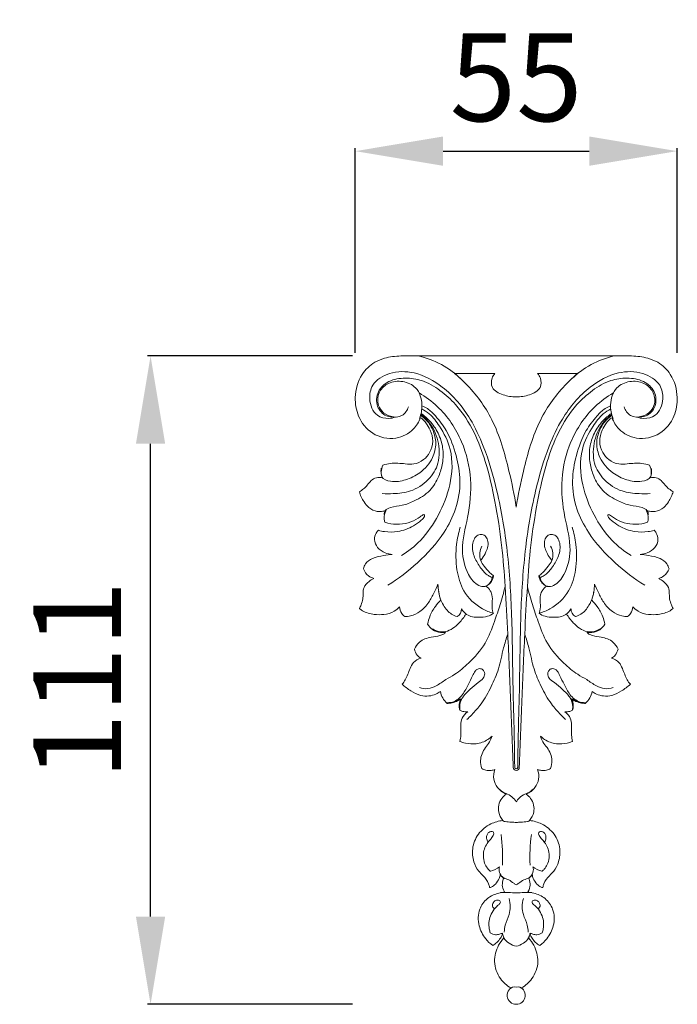
# Model space of a CAD drawing. Units: millimetres. Extents: x 1095 to 3095, y 698 to 2698.
# Drawn here: x 1820 to 1933, y 1946 to 2114 of the extents above; entities that cross this region are included whole.
import ezdxf

# ---------------------------------------------------------------- set-up
doc = ezdxf.new("R2010")
doc.units = ezdxf.units.MM
doc.header["$MEASUREMENT"] = 0
doc.layers.get('0').update_dxf_attribs({"lineweight": 5})
doc.styles.add('Arial', font='arial.ttf')
doc.dimstyles.new('Default', dxfattribs={"dimtxt": 10, "dimasz": 7, "dimexe": 0.5, "dimexo": 0.5, "dimgap": 0.25, "dimtad": 1, "dimtoh": 1, "dimdec": 0, "dimzin": 1, "dimdsep": 46, "dimtxsty": 'Arial', "dimcen": 0.5, "dimazin": 0, "dimtfac": 1, "dimtdec": 4, "dimtix": 1, "dimtmove": 1, "dimatfit": 3, "dimfxl": 1, "dimtolj": 1, "dimtzin": 1, "dimarcsym": 0})

# ---------------------------------------------------------------- blocks, each defined once
blk = doc.blocks.new('*D13')
at = {"color": 0, "lineweight": -2, "transparency": 16777216}
for p, q in [((1877.27, 2056.96), (1842.27, 2056.96)), ((1842.77, 1961.14), (1842.77, 2041.96)), ((1877.27, 1946.14), (1842.27, 1946.14))]:
    blk.add_line(p, q, dxfattribs=at)
at = {"color": 0, "lineweight": 50, "transparency": 16777216}
for points in [[(1840.27, 2041.96), (1845.27, 2041.96), (1842.77, 2056.96)], [(1840.27, 1961.14), (1845.27, 1961.14), (1842.77, 1946.14)]]:
    blk.add_solid(points, dxfattribs=at)
at = {"layer": 'Defpoints', "color": 0, "lineweight": 50, "transparency": 16777216}
for p in [(1842.77, 2056.96), (1877.77, 2056.96), (1877.77, 1946.14)]:
    blk.add_point(p, dxfattribs=at)
at = {"color": 0, "transparency": 16777216, "insert": (1830.24, 2001.55), "char_height": 15, "attachment_point": 5, "rotation": 90, "style": 'Arial'}
blk.add_mtext('\\A1;111', dxfattribs=at)
blk = doc.blocks.new('*D14')
at = {"color": 0, "lineweight": -2, "transparency": 16777216}
for p, q in [((1877.77, 2057.46), (1877.77, 2092.46)), ((1892.77, 2091.96), (1917.77, 2091.96)), ((1932.77, 2057.46), (1932.77, 2092.46))]:
    blk.add_line(p, q, dxfattribs=at)
at = {"color": 0, "lineweight": 50, "transparency": 16777216}
for points in [[(1892.77, 2094.46), (1892.77, 2089.46), (1877.77, 2091.96)], [(1917.77, 2094.46), (1917.77, 2089.46), (1932.77, 2091.96)]]:
    blk.add_solid(points, dxfattribs=at)
at = {"layer": 'Defpoints', "color": 0, "lineweight": 50, "transparency": 16777216}
for p in [(1932.77, 2091.96), (1877.77, 2056.96), (1932.77, 2056.96)]:
    blk.add_point(p, dxfattribs=at)
at = {"color": 0, "transparency": 16777216, "insert": (1905.27, 2104.58), "char_height": 15, "attachment_point": 5, "style": 'Arial'}
blk.add_mtext('\\A1;55', dxfattribs=at)
blk = doc.blocks.new('N-197_55_111')
for p, q in [((461.71, 939.4), (478.62, 939.4)), ((478.62, 939.4), (495.52, 939.4)), ((474.98, 936.42), (468.07, 936.42)), ((489.17, 936.42), (482.27, 936.42)), ((474.75, 901.82), (474.51, 901.55)), ((482.49, 901.82), (482.73, 901.55))]:
    blk.add_line(p, q)
for centre, radius, start, end in [((458.61, 924.56), 15.19, 45.3546, 77.8401), ((498.64, 924.56), 15.19, 102.1599, 134.6454), ((472.62, 901.79), 1.91, 295.9631, 352.7974), ((472.55, 902.1), 2.22, 298.5571, 352.7179), ((484.69, 902.1), 2.22, 187.2821, 241.4429), ((484.63, 901.79), 1.91, 187.2026, 244.0369), ((467.87, 896.11), 1.4, 297.3462, 3.702), ((489.38, 896.11), 1.4, 176.298, 242.6538), ((466.62, 884.94), 4.82, 272.0996, 301.1293), ((471.45, 879.72), 2.58, 154.7735, 197.2181), ((490.62, 884.94), 4.82, 238.8707, 267.9004), ((485.8, 879.72), 2.58, 342.7819, 25.2265), ((478.62, 869.1), 0.527, 182.0604, 357.9396), ((478.62, 869.07), 0.259, 180.5996, 359.4004), ((446.96, 853.83), 29.33, 357.1745, 7.3655), ((510.29, 853.83), 29.33, 172.6345, 182.8255), ((473.55, 854.56), 3.31, 281.3978, 312.1498), ((477.4, 851.62), 1.7, 163.5021, 229.4659), ((479.85, 851.62), 1.7, 310.5341, 16.4979), ((483.7, 854.56), 3.31, 227.8502, 258.6022), ((476.58, 821.09), 26.6, 85.5982, 91.3409), ((480.66, 821.09), 26.6, 88.6591, 94.4018), ((478.34, 830.43), 1.14, 75.6614, 140.8393), ((478.9, 830.43), 1.14, 39.1607, 104.3386)]:
    blk.add_arc(centre, radius, start, end)
for points, knots in [([(454.43, 938.32), (454.96, 938.6), (456.4, 939.21), (458.53, 939.44), (460.4, 939.4), (461.34, 939.4), (461.71, 939.4)], [0, 0, 0, 0, 1.483357, 3.783985, 5.182553, 6.09282, 6.09282, 6.09282, 6.09282]), ([(495.52, 939.4), (495.9, 939.4), (496.84, 939.4), (498.71, 939.44), (500.84, 939.21), (502.27, 938.6), (502.81, 938.32)], [-6.09282, -6.09282, -6.09282, -6.09282, -5.182553, -3.783985, -1.483357, 0, 0, 0, 0]), ([(478.62, 828.59), (478.25, 828.58), (477.45, 828.9), (476.93, 829.94), (477.17, 830.87), (477.59, 831.3), (477.72, 831.38), (477.02, 831.79), (475.61, 833.03), (474.61, 835.82), (475.31, 838.36), (476.16, 839.56), (476.52, 839.94), (476.46, 840.04), (476.35, 840.27), (476.29, 840.51), (476.28, 840.64), (476.18, 840.38), (475.92, 839.85), (475.36, 839.14), (474.86, 838.78), (474.6, 838.64), (474.15, 838.97), (473.14, 839.94), (472.05, 842.06), (472.06, 844.74), (473.55, 846.79), (475.27, 847.57), (476.34, 847.7), (476.69, 847.7), (476.49, 847.99), (476.17, 848.66), (476.26, 849.54), (476.42, 850.02), (476.48, 850.16), (476.34, 850.24), (476.12, 850.41), (475.96, 850.64), (475.9, 850.75), (475.86, 850.54), (475.67, 849.95), (475.19, 849.18), (474.57, 848.64), (474.17, 848.56), (474.07, 848.55), (474.03, 848.77), (473.83, 849.53), (473.11, 850.46), (471.98, 851.47), (471.23, 853.06), (471, 855.33), (471.98, 857.82), (474.02, 859.48), (475.63, 859.92), (476.33, 860), (475.99, 860.41), (475.34, 861.64), (475.74, 863.46), (476.61, 864.31), (476.89, 864.49), (476.33, 864.75), (475.39, 865.48), (474.62, 867.08), (474.78, 868.21), (474.98, 868.73), (474.77, 868.65), (474.26, 868.52), (473.47, 868.54), (472.97, 868.76), (472.76, 868.88), (472.6, 869.32), (472.34, 870.59), (473.07, 872.2), (474.1, 873.36), (474.38, 874.08), (474.49, 874.43), (474.27, 874.22), (473.47, 873.57), (471.87, 873.01), (470.19, 873.11), (469.3, 873.39), (469, 873.52), (469.07, 873.87), (469.22, 874.82), (469.07, 876.15), (469.29, 877.6), (469.89, 878.26), (470.32, 878.6), (469.99, 878.56), (469.54, 878.6), (469.14, 878.74), (469, 878.85), (468.91, 879.05), (468.8, 879.72), (469, 880.33), (469.13, 880.71), (468.9, 880.57), (468.35, 880.31), (467.57, 880.07), (467.02, 880.02), (466.82, 880.02), (466.52, 880.28), (465.99, 880.91), (465.72, 881.68), (465.65, 882.07), (465.41, 881.89), (464.8, 881.52), (463.65, 881.21), (462.11, 881.3), (460.58, 882.14), (459.57, 882.87), (459.11, 883.3), (459.33, 883.55), (459.7, 884.11), (460.09, 884.99), (460.49, 886.04), (460.98, 887.14), (461.86, 887.62), (462.35, 887.73), (462.1, 887.87), (461.57, 888.29), (461.29, 888.92), (461.21, 889.28), (461.42, 889.73), (462.14, 890.79), (463.87, 891.38), (465.3, 891.49), (466.14, 891.81), (466.43, 892.05), (466.54, 892.16), (466.25, 892.12), (465.49, 892.1), (464.3, 892.48), (463.7, 893.2), (463.48, 893.58), (463.56, 894.01), (463.85, 895.09), (464.63, 896.47), (465.38, 897.32), (465.72, 897.64), (465.56, 898.11), (465.34, 899.02), (465.25, 899.95), (465.24, 900.39), (465.03, 899.91), (464.52, 898.87), (463.71, 897.17), (462.33, 895.73), (460.82, 894.96), (459.88, 894.86), (459.58, 894.86), (459.38, 895.01), (458.9, 895.47), (458.71, 896.15), (458.69, 896.55), (458.43, 896.25), (457.63, 895.56), (456.06, 895.15), (454.19, 895.17), (452.72, 895.56), (451.98, 896.1), (451.81, 896.23), (451.92, 896.44), (452.15, 896.97), (452.43, 897.82), (452.45, 898.82), (452.49, 899.97), (453.35, 900.82), (453.97, 901.24), (454.26, 901.38), (453.95, 901.47), (453.18, 901.83), (452.68, 902.56), (452.5, 903.03), (452.57, 903.32), (452.89, 904.08), (454.17, 904.97), (455.8, 905.28), (456.95, 905.44), (457.43, 905.47), (457.02, 905.5), (456.09, 905.73), (454.82, 906.53), (454.25, 907.93), (454.55, 909.01), (454.91, 909.46), (455.05, 909.6), (455.39, 909.5), (456.48, 909.27), (458.57, 909.29), (460.76, 910.09), (462.17, 911.15), (462.88, 911.74), (462.97, 912.16), (462.77, 912.35), (462.35, 912.02), (461.61, 911.49), (460.14, 910.77), (458.17, 910.54), (456.82, 910.77), (456.18, 910.98), (456.1, 911.19), (455.95, 911.87), (456.16, 912.58), (456.39, 913), (456.21, 912.93), (455.72, 912.8), (454.64, 912.74), (453.43, 913.37), (452.62, 914.38), (452.11, 915.3), (451.88, 915.9), (451.8, 916.18), (451.92, 916.26), (452.27, 916.51), (452.89, 916.97), (453.47, 917.73), (454.18, 918.5), (455.05, 918.66), (455.55, 918.61), (455.7, 918.58), (455.59, 918.9), (455.46, 919.64), (455.66, 920.38), (455.84, 920.73), (456.26, 920.86), (457.52, 921.17), (459.29, 921), (461.25, 920.81), (462.79, 921.56), (464.01, 922.94), (464.5, 924.81), (464.08, 926.62), (463.28, 927.81), (462.74, 928.58), (462.35, 928.8), (462.24, 928.85), (461.98, 928.14), (460.99, 926.47), (457.89, 924.9), (453.89, 925.75), (451.46, 928.86), (450.85, 932.6), (451.78, 936.09), (453.57, 937.79), (454.43, 938.32)], [0, 0, 0, 0, 1.703434, 3.722663, 5.799699, 6.525308, 6.525308, 6.525308, 10.623651, 15.997504, 20.91482, 23.599597, 23.599597, 23.599597, 24.203753, 24.871332, 24.871332, 24.871332, 26.300984, 27.929586, 29.471736, 29.471736, 29.471736, 32.349075, 36.630327, 41.522469, 45.379757, 49.088415, 50.931025, 50.931025, 50.931025, 52.744862, 54.61205, 55.368875, 55.368875, 55.368875, 56.159135, 56.808968, 56.808968, 56.808968, 57.955222, 59.937646, 61.503678, 62.009931, 62.009931, 62.009931, 63.146455, 66.024607, 67.89859, 71.025517, 74.852991, 79.459278, 84.254921, 87.913399, 87.913399, 87.913399, 90.674297, 94.889054, 96.620114, 96.620114, 96.620114, 99.870429, 102.519293, 105.432152, 105.432152, 105.432152, 106.594629, 108.139992, 109.394512, 109.394512, 109.394512, 111.811333, 115.873703, 117.945427, 119.83345, 119.83345, 119.83345, 121.436008, 125.129632, 128.286114, 129.974813, 129.974813, 129.974813, 131.826312, 134.946526, 136.851734, 139.248781, 139.248781, 139.248781, 140.63794, 141.544347, 141.544347, 141.544347, 142.706823, 144.860101, 144.860101, 144.860101, 146.255578, 147.996472, 149.062366, 149.062366, 149.062366, 151.142315, 153.197995, 153.197995, 153.197995, 154.698516, 156.868071, 159.31806, 162.483707, 165.745463, 165.745463, 165.745463, 167.142051, 168.998015, 170.890144, 173.036684, 175.627089, 175.627089, 175.627089, 177.11337, 179.029734, 179.029734, 179.029734, 181.61325, 185.357149, 187.973472, 189.11801, 189.912462, 189.912462, 189.912462, 191.411502, 193.827803, 196.085235, 196.085235, 196.085235, 198.337927, 201.832998, 204.209616, 204.209616, 204.209616, 206.774097, 209.042159, 209.042159, 209.042159, 211.751567, 215.037766, 218.769093, 221.855964, 223.596956, 223.596956, 223.596956, 224.874046, 226.976604, 226.976604, 226.976604, 229.073541, 232.297893, 235.126024, 238.777167, 239.866473, 239.866473, 239.866473, 241.066485, 242.889951, 244.392107, 246.290373, 248.598053, 250.231331, 250.231331, 250.231331, 251.901951, 254.514953, 254.514953, 254.514953, 256.083543, 258.654615, 262.151216, 264.659057, 264.659057, 264.659057, 266.829475, 269.557805, 272.109488, 274.054918, 275.076707, 275.076707, 275.076707, 276.910404, 280.815033, 285.775396, 288.604158, 290.04177, 290.380107, 290.664044, 291.21277, 292.635746, 295.827051, 299.31651, 302.80699, 302.80699, 302.80699, 303.934323, 306.384692, 306.384692, 306.384692, 307.375756, 309.034759, 311.840883, 313.999183, 315.721027, 317.273659, 317.273659, 317.273659, 317.999137, 319.531592, 321.228217, 322.946238, 324.804168, 325.561187, 325.561187, 325.561187, 327.343084, 329.358258, 329.358258, 329.358258, 331.639008, 336.016516, 338.512612, 341.680348, 344.430297, 347.896822, 351.239966, 353.717318, 355.352814, 355.989012, 355.989012, 355.989012, 359.903157, 365.729124, 372.729499, 379.300388, 384.856885, 391.953422, 397.062796, 397.062796, 397.062796, 397.062796]), ([(502.81, 938.32), (503.66, 937.79), (505.46, 936.09), (506.38, 932.6), (505.78, 928.86), (503.35, 925.75), (499.34, 924.9), (496.25, 926.47), (495.26, 928.14), (495, 928.85), (494.89, 928.8), (494.5, 928.58), (493.95, 927.81), (493.16, 926.62), (492.73, 924.81), (493.22, 922.94), (494.45, 921.56), (495.99, 920.81), (497.95, 921), (499.72, 921.17), (500.98, 920.86), (501.4, 920.73), (501.57, 920.38), (501.78, 919.64), (501.65, 918.9), (501.54, 918.58), (501.68, 918.61), (502.18, 918.66), (503.06, 918.5), (503.77, 917.73), (504.34, 916.97), (504.96, 916.51), (505.32, 916.26), (505.44, 916.18), (505.35, 915.9), (505.13, 915.3), (504.62, 914.38), (503.8, 913.37), (502.59, 912.74), (501.52, 912.8), (501.03, 912.93), (500.85, 913), (501.08, 912.58), (501.28, 911.87), (501.13, 911.19), (501.06, 910.98), (500.42, 910.77), (499.07, 910.54), (497.1, 910.77), (495.63, 911.49), (494.89, 912.02), (494.47, 912.35), (494.27, 912.16), (494.36, 911.74), (495.07, 911.15), (496.47, 910.09), (498.66, 909.29), (500.76, 909.27), (501.84, 909.5), (502.18, 909.6), (502.33, 909.46), (502.69, 909.01), (502.99, 907.93), (502.42, 906.53), (501.15, 905.73), (500.22, 905.5), (499.8, 905.47), (500.28, 905.44), (501.43, 905.28), (503.07, 904.97), (504.35, 904.08), (504.66, 903.32), (504.74, 903.03), (504.55, 902.56), (504.06, 901.83), (503.29, 901.47), (502.98, 901.38), (503.26, 901.24), (503.89, 900.82), (504.74, 899.97), (504.79, 898.82), (504.81, 897.82), (505.09, 896.97), (505.32, 896.44), (505.42, 896.23), (505.26, 896.1), (504.52, 895.56), (503.05, 895.17), (501.18, 895.15), (499.6, 895.56), (498.81, 896.25), (498.54, 896.55), (498.52, 896.15), (498.33, 895.47), (497.86, 895.01), (497.66, 894.86), (497.35, 894.86), (496.41, 894.96), (494.9, 895.73), (493.52, 897.17), (492.72, 898.87), (492.21, 899.91), (491.99, 900.39), (491.98, 899.95), (491.9, 899.02), (491.67, 898.11), (491.52, 897.64), (491.85, 897.32), (492.61, 896.47), (493.39, 895.09), (493.68, 894.01), (493.75, 893.58), (493.54, 893.2), (492.93, 892.48), (491.75, 892.1), (490.98, 892.12), (490.7, 892.16), (490.8, 892.05), (491.09, 891.81), (491.93, 891.49), (493.37, 891.38), (495.1, 890.79), (495.82, 889.73), (496.03, 889.28), (495.94, 888.92), (495.66, 888.29), (495.14, 887.87), (494.89, 887.73), (495.37, 887.62), (496.25, 887.14), (496.75, 886.04), (497.15, 884.99), (497.54, 884.11), (497.9, 883.55), (498.13, 883.3), (497.67, 882.87), (496.66, 882.14), (495.13, 881.3), (493.59, 881.21), (492.43, 881.52), (491.82, 881.89), (491.59, 882.07), (491.52, 881.68), (491.24, 880.91), (490.72, 880.28), (490.42, 880.02), (490.21, 880.02), (489.67, 880.07), (488.89, 880.31), (488.34, 880.57), (488.11, 880.71), (488.23, 880.33), (488.44, 879.72), (488.33, 879.05), (488.24, 878.85), (488.1, 878.74), (487.7, 878.6), (487.24, 878.56), (486.91, 878.6), (487.35, 878.26), (487.94, 877.6), (488.16, 876.15), (488.01, 874.82), (488.17, 873.87), (488.24, 873.52), (487.94, 873.39), (487.04, 873.11), (485.37, 873.01), (483.77, 873.57), (482.97, 874.22), (482.75, 874.43), (482.85, 874.08), (483.14, 873.36), (484.17, 872.2), (484.9, 870.59), (484.64, 869.32), (484.48, 868.88), (484.27, 868.76), (483.76, 868.54), (482.98, 868.52), (482.47, 868.65), (482.26, 868.73), (482.46, 868.21), (482.62, 867.08), (481.85, 865.48), (480.91, 864.75), (480.34, 864.49), (480.62, 864.31), (481.5, 863.46), (481.9, 861.64), (481.24, 860.41), (480.91, 860), (481.61, 859.92), (483.22, 859.48), (485.26, 857.82), (486.23, 855.33), (486.01, 853.06), (485.26, 851.47), (484.12, 850.46), (483.41, 849.53), (483.21, 848.77), (483.17, 848.55), (483.07, 848.56), (482.67, 848.64), (482.05, 849.18), (481.56, 849.95), (481.38, 850.54), (481.34, 850.75), (481.28, 850.64), (481.11, 850.41), (480.89, 850.24), (480.76, 850.16), (480.82, 850.02), (480.97, 849.54), (481.07, 848.66), (480.75, 847.99), (480.54, 847.7), (480.9, 847.7), (481.97, 847.57), (483.68, 846.79), (485.17, 844.74), (485.19, 842.06), (484.09, 839.94), (483.09, 838.97), (482.64, 838.64), (482.38, 838.78), (481.88, 839.14), (481.32, 839.85), (481.06, 840.38), (480.96, 840.64), (480.94, 840.51), (480.89, 840.27), (480.78, 840.04), (480.72, 839.94), (481.07, 839.56), (481.93, 838.36), (482.63, 835.82), (481.63, 833.03), (480.21, 831.79), (479.51, 831.38), (479.64, 831.3), (480.06, 830.87), (480.31, 829.94), (479.79, 828.9), (478.99, 828.58), (478.62, 828.59)], [-397.062796, -397.062796, -397.062796, -397.062796, -391.953422, -384.856885, -379.300388, -372.729499, -365.729124, -359.903157, -355.989012, -355.989012, -355.989012, -355.352814, -353.717318, -351.239966, -347.896822, -344.430297, -341.680348, -338.512612, -336.016516, -331.639008, -329.358258, -329.358258, -329.358258, -327.343084, -325.561187, -325.561187, -325.561187, -324.804168, -322.946238, -321.228217, -319.531592, -317.999137, -317.273659, -317.273659, -317.273659, -315.721027, -313.999183, -311.840883, -309.034759, -307.375756, -306.384692, -306.384692, -306.384692, -303.934323, -302.80699, -302.80699, -302.80699, -299.31651, -295.827051, -292.635746, -291.21277, -290.664044, -290.380107, -290.04177, -288.604158, -285.775396, -280.815033, -276.910404, -275.076707, -275.076707, -275.076707, -274.054918, -272.109488, -269.557805, -266.829475, -264.659057, -264.659057, -264.659057, -262.151216, -258.654615, -256.083543, -254.514953, -254.514953, -254.514953, -251.901951, -250.231331, -250.231331, -250.231331, -248.598053, -246.290373, -244.392107, -242.889951, -241.066485, -239.866473, -239.866473, -239.866473, -238.777167, -235.126024, -232.297893, -229.073541, -226.976604, -226.976604, -226.976604, -224.874046, -223.596956, -223.596956, -223.596956, -221.855964, -218.769093, -215.037766, -211.751567, -209.042159, -209.042159, -209.042159, -206.774097, -204.209616, -204.209616, -204.209616, -201.832998, -198.337927, -196.085235, -196.085235, -196.085235, -193.827803, -191.411502, -189.912462, -189.912462, -189.912462, -189.11801, -187.973472, -185.357149, -181.61325, -179.029734, -179.029734, -179.029734, -177.11337, -175.627089, -175.627089, -175.627089, -173.036684, -170.890144, -168.998015, -167.142051, -165.745463, -165.745463, -165.745463, -162.483707, -159.31806, -156.868071, -154.698516, -153.197995, -153.197995, -153.197995, -151.142315, -149.062366, -149.062366, -149.062366, -147.996472, -146.255578, -144.860101, -144.860101, -144.860101, -142.706823, -141.544347, -141.544347, -141.544347, -140.63794, -139.248781, -139.248781, -139.248781, -136.851734, -134.946526, -131.826312, -129.974813, -129.974813, -129.974813, -128.286114, -125.129632, -121.436008, -119.83345, -119.83345, -119.83345, -117.945427, -115.873703, -111.811333, -109.394512, -109.394512, -109.394512, -108.139992, -106.594629, -105.432152, -105.432152, -105.432152, -102.519293, -99.870429, -96.620114, -96.620114, -96.620114, -94.889054, -90.674297, -87.913399, -87.913399, -87.913399, -84.254921, -79.459278, -74.852991, -71.025517, -67.89859, -66.024607, -63.146455, -62.009931, -62.009931, -62.009931, -61.503678, -59.937646, -57.955222, -56.808968, -56.808968, -56.808968, -56.159135, -55.368875, -55.368875, -55.368875, -54.61205, -52.744862, -50.931025, -50.931025, -50.931025, -49.088415, -45.379757, -41.522469, -36.630327, -32.349075, -29.471736, -29.471736, -29.471736, -27.929586, -26.300984, -24.871332, -24.871332, -24.871332, -24.203753, -23.599597, -23.599597, -23.599597, -20.91482, -15.997504, -10.623651, -6.525308, -6.525308, -6.525308, -5.799699, -3.722663, -1.703434, 0, 0, 0, 0]), ([(478.36, 869.07), (478.35, 870.05), (478.3, 874.6), (478.01, 883.26), (477.95, 894.62), (477.29, 905.86), (475.68, 915.56), (473.5, 923.14), (470.6, 929.34), (466.74, 934), (461.64, 936.79), (457.14, 936.83), (453.94, 934.92), (453.31, 931.84), (454.34, 929.16), (456.57, 928.6), (457.63, 928.82), (458, 928.96)], [450.402145, 450.402145, 450.402145, 450.402145, 455.484331, 473.950283, 495.212563, 514.194521, 532.088481, 545.96384, 554.840874, 567.332661, 576.643386, 583.858492, 589.883718, 593.979666, 599.306451, 602.753548, 604.825068, 604.825068, 604.825068, 604.825068]), ([(468.07, 936.42), (468.73, 935.88), (471.25, 933.6), (475.15, 928.24), (477.22, 920.7), (478.31, 915.65), (478.62, 913.58)], [129.824707, 129.824707, 129.824707, 129.824707, 134.206693, 147.39961, 163.347018, 174.170916, 174.170916, 174.170916, 174.170916]), ([(478.62, 932.41), (477.86, 932.38), (476.42, 932.66), (474.31, 933.64), (474.32, 935.45), (474.77, 936.18), (474.98, 936.42)], [112.083202, 112.083202, 112.083202, 112.083202, 116.037138, 119.844565, 122.52311, 124.175429, 124.175429, 124.175429, 124.175429]), ([(482.27, 936.42), (482.48, 936.18), (482.92, 935.45), (482.93, 933.64), (480.83, 932.66), (479.39, 932.38), (478.62, 932.41)], [99.990975, 99.990975, 99.990975, 99.990975, 101.643295, 104.321839, 108.129266, 112.083202, 112.083202, 112.083202, 112.083202]), ([(478.62, 913.58), (478.94, 915.65), (480.03, 920.7), (482.09, 928.24), (485.99, 933.6), (488.51, 935.88), (489.17, 936.42)], [49.995488, 49.995488, 49.995488, 49.995488, 60.819386, 76.766794, 89.959712, 94.341697, 94.341697, 94.341697, 94.341697]), ([(499.24, 928.96), (499.62, 928.82), (500.67, 928.6), (502.9, 929.16), (503.93, 931.84), (503.31, 934.92), (500.1, 936.83), (495.61, 936.79), (490.51, 934), (486.65, 929.34), (483.75, 923.14), (481.57, 915.56), (479.95, 905.86), (479.29, 894.62), (479.23, 883.26), (478.94, 874.6), (478.89, 870.05), (478.88, 869.07)], [295.318828, 295.318828, 295.318828, 295.318828, 297.390349, 300.837446, 306.164231, 310.260179, 316.285404, 323.50051, 332.811236, 345.303022, 354.180056, 368.055416, 385.949376, 404.931333, 426.193613, 444.659566, 449.741751, 449.741751, 449.741751, 449.741751]), ([(458, 928.96), (457.47, 928.91), (456.14, 929.04), (454.57, 930.77), (454.76, 933.45), (456.87, 935.33), (459.66, 935.74), (462.75, 935.32), (465.68, 933.59), (468.88, 930.7), (471.51, 926.51), (473.64, 920.86), (475.08, 914.36), (476.21, 907.23), (476.76, 899.64), (477.25, 890.83), (477.66, 880.52), (477.96, 872.93), (478.1, 869.08)], [0, 0, 0, 0, 2.75193, 6.530883, 10.825621, 15.151926, 20.078031, 24.953148, 31.071681, 37.270487, 47.168119, 56.289489, 68.407062, 81.490394, 93.632724, 107.715903, 127.095676, 146.997065, 146.997065, 146.997065, 146.997065]), ([(460.2, 930.7), (459.99, 930.12), (459.22, 928.91), (457.12, 928.9), (455.61, 929.82), (454.77, 931.44), (455.09, 933.43), (456.82, 934.99), (459.25, 935.25), (461.87, 934.07), (462.73, 931.26), (462.37, 929.45), (462.07, 928.73)], [0, 0, 0, 0, 3.180876, 6.546108, 9.595958, 11.972851, 15.58977, 19.095376, 23.286132, 27.512743, 32.886646, 36.904397, 36.904397, 36.904397, 36.904397]), ([(479.15, 869.08), (479.29, 872.93), (479.59, 880.52), (480, 890.83), (480.48, 899.64), (481.04, 907.23), (482.16, 914.36), (483.61, 920.86), (485.73, 926.51), (488.37, 930.7), (491.57, 933.59), (494.49, 935.32), (497.59, 935.74), (500.37, 935.33), (502.49, 933.45), (502.68, 930.77), (501.1, 929.04), (499.77, 928.91), (499.24, 928.96)], [148.321763, 148.321763, 148.321763, 148.321763, 168.223152, 187.602925, 201.686104, 213.828434, 226.911766, 239.029339, 248.150709, 258.048341, 264.247147, 270.36568, 275.240797, 280.166902, 284.493207, 288.787945, 292.566898, 295.318828, 295.318828, 295.318828, 295.318828]), ([(497.05, 930.7), (497.26, 930.12), (498.03, 928.91), (500.12, 928.9), (501.64, 929.82), (502.48, 931.44), (502.15, 933.43), (500.42, 934.99), (498, 935.25), (495.38, 934.07), (494.51, 931.26), (494.88, 929.45), (495.17, 928.73)], [0, 0, 0, 0, 3.180876, 6.546108, 9.595958, 11.972851, 15.58977, 19.095376, 23.286132, 27.512743, 32.886646, 36.904397, 36.904397, 36.904397, 36.904397]), ([(462.01, 933.09), (463.13, 932.44), (466.17, 930.2), (469.56, 925.12), (471.17, 918.36), (470.54, 912.09), (469, 906.68), (469.99, 902.51), (471.66, 900.22), (472.99, 899.94), (473.39, 900.05), (473.45, 900.07)], [0, 0, 0, 0, 6.699797, 19.328417, 30.61759, 41.92959, 51.70818, 59.075912, 63.543848, 65.321191, 65.657234, 65.657234, 65.657234, 65.657234]), ([(495.23, 933.09), (494.12, 932.44), (491.08, 930.2), (487.69, 925.12), (486.08, 918.36), (486.71, 912.09), (488.25, 906.68), (487.26, 902.51), (485.59, 900.22), (484.25, 899.94), (483.85, 900.05), (483.79, 900.07)], [0, 0, 0, 0, 6.699797, 19.328417, 30.61759, 41.92959, 51.70818, 59.075912, 63.543848, 65.321191, 65.657234, 65.657234, 65.657234, 65.657234]), ([(456.66, 900.22), (458.47, 901.33), (462, 904.04), (466.03, 908.45), (468.53, 913.32), (469.24, 917.92), (468.44, 922.47), (467.06, 926.31), (465.12, 928.86), (463.7, 930.32), (462.83, 930.75), (462.51, 930.88)], [0, 0, 0, 0, 10.953288, 22.905578, 30.59018, 38.917721, 46.434114, 54.337024, 59.723874, 62.919963, 64.716587, 64.716587, 64.716587, 64.716587]), ([(500.58, 900.22), (498.78, 901.33), (495.24, 904.04), (491.22, 908.45), (488.71, 913.32), (488.01, 917.92), (488.8, 922.47), (490.18, 926.31), (492.12, 928.86), (493.54, 930.32), (494.42, 930.75), (494.74, 930.88)], [0, 0, 0, 0, 10.953288, 22.905578, 30.59018, 38.917721, 46.434114, 54.337024, 59.723874, 62.919963, 64.716587, 64.716587, 64.716587, 64.716587]), ([(455.55, 920.24), (455.49, 919.91), (455.49, 919.42), (455.7, 918.34), (457.53, 917.75), (459.76, 918.13), (462.45, 919.4), (464.39, 921.67), (465.06, 924.44), (464.49, 926.77), (463.46, 928.32), (462.61, 929.01), (462.3, 929.21), (462.25, 929.24)], [0, 0, 0, 0, 1.707162, 2.555879, 5.459045, 9.916384, 14.553908, 20.455692, 24.735849, 28.767222, 32.521125, 34.123716, 34.407315, 34.407315, 34.407315, 34.407315]), ([(462.31, 929.42), (463.23, 928.68), (464.9, 926.77), (465.56, 923.63), (465.32, 920.59), (463.66, 918.01), (460.81, 916.15), (457.96, 915.85), (456.35, 915.83), (455.72, 915.88)], [0, 0, 0, 0, 6.090456, 12.650135, 16.01303, 21.615512, 27.822968, 32.932901, 36.183968, 36.183968, 36.183968, 36.183968]), ([(456.03, 912.3), (456.05, 912.53), (456.2, 913.13), (457.45, 913.7), (459.19, 913.77), (461.51, 914.71), (463.95, 916.15), (465.39, 918.64), (466.12, 921.17), (466.2, 923.72), (465.38, 926.25), (464.03, 928.22), (462.88, 929.21), (462.35, 929.57)], [0, 0, 0, 0, 1.192158, 2.971771, 6.506959, 10.272333, 15.769693, 20.781819, 24.694663, 29.309712, 33.76254, 38.184095, 41.519774, 41.519774, 41.519774, 41.519774]), ([(459, 905.28), (460.17, 906.01), (462.69, 907.99), (465.5, 912.2), (467.6, 917.45), (467.9, 923.01), (465.87, 927), (464.12, 929.33), (462.93, 930.11), (462.48, 930.36)], [0, 0, 0, 0, 7.148229, 16.349129, 25.79448, 36.271031, 43.830529, 48.483908, 51.129852, 51.129852, 51.129852, 51.129852]), ([(498.24, 905.28), (497.07, 906.01), (494.55, 907.99), (491.74, 912.2), (489.65, 917.45), (489.34, 923.01), (491.38, 927), (493.12, 929.33), (494.32, 930.11), (494.77, 930.36)], [0, 0, 0, 0, 7.148229, 16.349129, 25.79448, 36.271031, 43.830529, 48.483908, 51.129852, 51.129852, 51.129852, 51.129852]), ([(501.22, 912.3), (501.2, 912.53), (501.05, 913.13), (499.79, 913.7), (498.06, 913.77), (495.73, 914.71), (493.3, 916.15), (491.85, 918.64), (491.13, 921.17), (491.05, 923.72), (491.86, 926.25), (493.22, 928.22), (494.37, 929.21), (494.9, 929.57)], [0, 0, 0, 0, 1.192158, 2.971771, 6.506959, 10.272333, 15.769693, 20.781819, 24.694663, 29.309712, 33.76254, 38.184095, 41.519774, 41.519774, 41.519774, 41.519774]), ([(494.94, 929.42), (494.02, 928.68), (492.34, 926.77), (491.68, 923.63), (491.93, 920.59), (493.58, 918.01), (496.43, 916.15), (499.28, 915.85), (500.9, 915.83), (501.52, 915.88)], [0, 0, 0, 0, 6.090456, 12.650135, 16.01303, 21.615512, 27.822968, 32.932901, 36.183968, 36.183968, 36.183968, 36.183968]), ([(501.69, 920.24), (501.76, 919.91), (501.76, 919.42), (501.55, 918.34), (499.71, 917.75), (497.48, 918.13), (494.79, 919.4), (492.85, 921.67), (492.19, 924.44), (492.76, 926.77), (493.78, 928.32), (494.64, 929.01), (494.94, 929.21), (494.99, 929.24)], [0, 0, 0, 0, 1.707162, 2.555879, 5.459045, 9.916384, 14.553908, 20.455692, 24.735849, 28.767222, 32.521125, 34.123716, 34.407315, 34.407315, 34.407315, 34.407315]), ([(474.72, 895.41), (474.08, 895.59), (472.07, 896.41), (469.46, 898.9), (468.28, 903.02), (468.25, 906.76), (468.75, 909.17), (469.04, 910.13)], [10.431432, 10.431432, 10.431432, 10.431432, 13.909149, 21.56626, 28.0577, 35.540222, 40.723746, 40.723746, 40.723746, 40.723746]), ([(474.51, 901.55), (474.28, 901.63), (473.5, 901.98), (472.48, 903.22), (471.4, 904.92), (470.99, 906.77), (471.36, 908.04), (471.86, 908.76), (472.61, 908.99), (473.39, 908.68), (473.82, 907.88), (473.84, 906.87), (473.43, 905.81), (472.99, 905), (472.62, 904.56), (472.52, 904.46)], [67.20649, 67.20649, 67.20649, 67.20649, 68.453117, 71.591193, 75.231887, 78.955314, 80.860585, 81.950192, 83.371024, 84.548174, 86.015962, 87.801387, 89.594468, 91.825553, 92.548846, 92.548846, 92.548846, 92.548846]), ([(482.52, 895.41), (483.17, 895.59), (485.18, 896.41), (487.79, 898.9), (488.96, 903.02), (488.99, 906.76), (488.49, 909.17), (488.2, 910.13)], [0, 0, 0, 0, 3.477717, 11.134827, 17.626268, 25.108789, 30.292314, 30.292314, 30.292314, 30.292314]), ([(482.73, 901.55), (482.96, 901.63), (483.75, 901.98), (484.76, 903.22), (485.85, 904.92), (486.26, 906.77), (485.88, 908.04), (485.39, 908.76), (484.63, 908.99), (483.85, 908.68), (483.42, 907.88), (483.41, 906.87), (483.82, 905.81), (484.26, 905), (484.63, 904.56), (484.72, 904.46)], [20.661555, 20.661555, 20.661555, 20.661555, 21.908181, 25.046258, 28.686951, 32.410378, 34.31565, 35.405257, 36.826089, 38.003238, 39.471026, 41.256451, 43.049532, 45.280617, 46.003911, 46.003911, 46.003911, 46.003911]), ([(472.76, 906.89), (472.52, 906.54), (472.33, 905.69), (472.41, 904.42), (473.23, 903.39), (473.92, 902.48), (474.54, 901.98), (474.75, 901.82)], [0, 0, 0, 0, 1.95853, 4.227637, 6.157847, 8.831343, 10.221754, 10.221754, 10.221754, 10.221754]), ([(484.48, 906.89), (484.72, 906.54), (484.92, 905.69), (484.84, 904.42), (484.01, 903.39), (483.32, 902.48), (482.71, 901.98), (482.49, 901.82)], [0, 0, 0, 0, 1.95853, 4.227637, 6.157847, 8.831343, 10.221754, 10.221754, 10.221754, 10.221754]), ([(462.06, 882.72), (462.53, 882.57), (463.55, 882.42), (465.11, 883.05), (466.5, 884.08), (468.51, 885.15), (470.87, 887.16), (473.47, 890.09), (474.78, 893.73), (475.93, 896.94), (476.47, 898.95), (476.72, 899.99)], [0, 0, 0, 0, 2.536848, 5.081206, 8.460696, 11.529811, 16.796654, 24.436207, 31.391936, 36.599538, 42.11357, 42.11357, 42.11357, 42.11357]), ([(465.34, 899.21), (465.39, 898.86), (465.58, 898.01), (466.21, 896.6), (467.21, 895.35), (468.18, 894.96), (468.51, 894.87)], [0, 0, 0, 0, 1.862642, 4.453871, 7.989978, 9.745171, 9.745171, 9.745171, 9.745171]), ([(474.72, 895.41), (474.66, 895.54), (474.45, 896.11), (474.51, 897.21), (474.59, 898.39), (474.18, 899.41), (473.74, 899.86), (473.45, 900.07)], [0, 0, 0, 0, 0.772041, 3.133996, 5.54734, 6.835098, 8.680866, 8.680866, 8.680866, 8.680866]), ([(495.18, 882.72), (494.72, 882.57), (493.7, 882.42), (492.14, 883.05), (490.74, 884.08), (488.74, 885.15), (486.37, 887.16), (483.78, 890.09), (482.47, 893.73), (481.32, 896.94), (480.78, 898.95), (480.53, 899.99)], [0, 0, 0, 0, 2.536848, 5.081206, 8.460696, 11.529811, 16.796654, 24.436207, 31.391936, 36.599538, 42.11357, 42.11357, 42.11357, 42.11357]), ([(482.52, 895.41), (482.58, 895.54), (482.8, 896.11), (482.74, 897.21), (482.66, 898.39), (483.07, 899.41), (483.5, 899.86), (483.79, 900.07)], [10.431432, 10.431432, 10.431432, 10.431432, 11.203473, 13.565428, 15.978772, 17.26653, 19.112299, 19.112299, 19.112299, 19.112299]), ([(491.9, 899.21), (491.85, 898.86), (491.66, 898.01), (491.03, 896.6), (490.03, 895.35), (489.06, 894.96), (488.74, 894.87)], [0, 0, 0, 0, 1.862642, 4.453871, 7.989978, 9.745171, 9.745171, 9.745171, 9.745171]), ([(469.26, 896.17), (469.49, 895.8), (470.28, 894.88), (472.03, 894.67), (473.61, 894.8), (474.41, 895.2), (474.72, 895.41)], [0, 0, 0, 0, 2.232584, 5.925632, 8.48318, 10.431432, 10.431432, 10.431432, 10.431432]), ([(487.98, 896.17), (487.76, 895.8), (486.97, 894.88), (485.22, 894.67), (483.64, 894.8), (482.84, 895.2), (482.52, 895.41)], [0, 0, 0, 0, 2.232584, 5.925632, 8.48318, 10.431432, 10.431432, 10.431432, 10.431432]), ([(464.28, 892.77), (464.71, 892.5), (465.46, 892.23), (467.19, 892.28), (468.74, 893.54), (469.71, 894.76), (470.02, 895.31)], [0, 0, 0, 0, 2.601017, 4.000891, 8.800796, 12.079806, 12.079806, 12.079806, 12.079806]), ([(492.96, 892.77), (492.54, 892.5), (491.78, 892.23), (490.05, 892.28), (488.5, 893.54), (487.54, 894.76), (487.23, 895.31)], [0, 0, 0, 0, 2.601017, 4.000891, 8.800796, 12.079806, 12.079806, 12.079806, 12.079806]), ([(470.19, 877.24), (470.47, 877.51), (471.3, 878.38), (472.9, 880.12), (474.35, 882.83), (475.76, 886.02), (476.28, 889.13), (476.92, 891.08), (477.17, 891.85)], [0, 0, 0, 0, 2.013039, 6.211596, 12.193982, 17.784201, 24.148895, 28.380229, 28.380229, 28.380229, 28.380229]), ([(487.06, 877.24), (486.78, 877.51), (485.95, 878.38), (484.34, 880.12), (482.9, 882.83), (481.48, 886.02), (480.97, 889.13), (480.33, 891.08), (480.07, 891.85)], [0, 0, 0, 0, 2.013039, 6.211596, 12.193982, 17.784201, 24.148895, 28.380229, 28.380229, 28.380229, 28.380229]), ([(468.98, 878.95), (468.91, 879.54), (469.03, 880.43), (469.81, 881.53), (470.77, 882.49), (471.93, 883.49), (473, 884.15), (473.29, 884.98), (473.13, 885.59), (472.68, 886.01), (472.03, 885.95), (471.48, 885.47), (471.1, 884.5), (470.35, 883.19), (469.56, 881.44), (468.16, 880.24), (467.11, 880.12), (466.8, 880.13)], [35.472398, 35.472398, 35.472398, 35.472398, 38.50858, 39.648489, 42.498204, 45.452126, 47.458745, 48.799772, 49.655689, 50.607248, 51.725818, 52.681222, 54.259638, 57.010202, 60.489007, 64.186206, 65.814964, 65.814964, 65.814964, 65.814964]), ([(490.45, 880.13), (490.13, 880.12), (489.09, 880.24), (487.69, 881.44), (486.9, 883.19), (486.14, 884.5), (485.76, 885.47), (485.22, 885.95), (484.56, 886.01), (484.11, 885.59), (483.95, 884.98), (484.24, 884.15), (485.32, 883.49), (486.48, 882.49), (487.44, 881.53), (488.22, 880.43), (488.34, 879.54), (488.26, 878.95)], [1.99725, 1.99725, 1.99725, 1.99725, 3.626008, 7.323207, 10.802012, 13.552576, 15.130993, 16.086396, 17.204967, 18.156525, 19.012442, 20.353469, 22.360088, 25.31401, 28.163725, 29.303635, 32.339816, 32.339816, 32.339816, 32.339816]), ([(475.73, 865.38), (475.93, 865.19), (476.43, 864.75), (477.44, 864.41), (478.19, 863.82), (478.53, 863.36), (478.62, 863.21)], [0, 0, 0, 0, 1.455219, 3.376861, 5.406448, 6.303505, 6.303505, 6.303505, 6.303505]), ([(478.62, 863.21), (478.72, 863.36), (479.06, 863.82), (479.81, 864.41), (480.82, 864.75), (481.31, 865.19), (481.51, 865.38)], [6.303505, 6.303505, 6.303505, 6.303505, 7.200562, 9.230148, 11.151791, 12.60701, 12.60701, 12.60701, 12.60701]), ([(476.33, 860), (476.36, 859.96), (476.48, 859.87), (477, 859.78), (477.71, 859.72), (478.35, 859.69), (478.62, 859.68)], [0, 0, 0, 0, 0.124185, 0.336381, 1.261644, 1.90976, 1.90976, 1.90976, 1.90976]), ([(480.91, 860), (480.87, 859.96), (480.76, 859.87), (480.23, 859.78), (479.53, 859.72), (478.88, 859.69), (478.62, 859.68)], [0, 0, 0, 0, 0.124185, 0.336381, 1.261644, 1.90976, 1.90976, 1.90976, 1.90976]), ([(473.77, 856.33), (473.66, 856.52), (473.51, 856.93), (473.56, 857.55), (473.9, 857.97), (474.27, 858.17), (474.7, 858.14), (474.83, 857.74), (474.7, 857.39), (474.42, 857.01), (473.98, 856.53), (473.47, 855.82), (473.01, 854.83), (472.97, 853.63), (473.22, 852.51), (473.73, 851.78), (474.07, 851.43), (474.2, 851.31)], [-17.53251, -17.53251, -17.53251, -17.53251, -16.386589, -15.31782, -14.472745, -13.766978, -13.139653, -12.536521, -11.944707, -11.210615, -10.114793, -8.569571, -6.733194, -4.549357, -2.516189, -0.897484, 0, 0, 0, 0]), ([(483.04, 851.31), (483.17, 851.43), (483.51, 851.78), (484.03, 852.51), (484.28, 853.63), (484.23, 854.83), (483.77, 855.82), (483.27, 856.53), (482.82, 857.01), (482.55, 857.39), (482.41, 857.74), (482.54, 858.14), (482.98, 858.17), (483.35, 857.97), (483.68, 857.55), (483.73, 856.93), (483.59, 856.52), (483.48, 856.33)], [3.054614, 3.054614, 3.054614, 3.054614, 3.952098, 5.570803, 7.603971, 9.787808, 11.624186, 13.169407, 14.265229, 14.999321, 15.591135, 16.194267, 16.821592, 17.527359, 18.372434, 19.441203, 20.587124, 20.587124, 20.587124, 20.587124]), ([(478.62, 848.99), (478.48, 849.09), (478.05, 849.37), (477.4, 849.89), (476.57, 850.08), (476.22, 850.4), (476.1, 850.51)], [5.097801, 5.097801, 5.097801, 5.097801, 5.981643, 7.770087, 9.365041, 10.195602, 10.195602, 10.195602, 10.195602]), ([(481.14, 850.51), (481.03, 850.4), (480.67, 850.08), (479.85, 849.89), (479.2, 849.37), (478.76, 849.09), (478.62, 848.99)], [0, 0, 0, 0, 0.830561, 2.425515, 4.213959, 5.097801, 5.097801, 5.097801, 5.097801]), ([(476.58, 840.94), (476.61, 841.34), (476.71, 842.39), (477.42, 843.73), (477.67, 845.29), (477.53, 846.2), (477.4, 846.65)], [0, 0, 0, 0, 2.040359, 5.417907, 7.688508, 10.105463, 10.105463, 10.105463, 10.105463]), ([(480.66, 840.94), (480.64, 841.34), (480.53, 842.39), (479.82, 843.73), (479.57, 845.29), (479.71, 846.2), (479.84, 846.65)], [0, 0, 0, 0, 2.040359, 5.417907, 7.688508, 10.105463, 10.105463, 10.105463, 10.105463]), ([(474.18, 840.82), (474.11, 841.04), (473.98, 841.63), (473.89, 842.61), (474.19, 843.77), (474.69, 844.69), (475.22, 845.27), (475.55, 845.55), (475.77, 845.73), (475.91, 845.92), (475.92, 846.16), (475.72, 846.38), (475.4, 846.43), (475.01, 846.32), (474.73, 846.04), (474.56, 845.7), (474.52, 845.34), (474.7, 845.08), (474.85, 844.97), (474.9, 844.95)], [0, 0, 0, 0, 1.202751, 3.099548, 5.056289, 7.270847, 8.440827, 9.103708, 9.543618, 9.907539, 10.275828, 10.710118, 11.294159, 11.878272, 12.738004, 13.262934, 13.839107, 14.499162, 14.776287, 14.776287, 14.776287, 14.776287]), ([(483.07, 840.82), (483.14, 841.04), (483.27, 841.63), (483.35, 842.61), (483.06, 843.77), (482.56, 844.69), (482.03, 845.27), (481.69, 845.55), (481.47, 845.73), (481.34, 845.92), (481.32, 846.16), (481.53, 846.38), (481.85, 846.43), (482.23, 846.32), (482.52, 846.04), (482.69, 845.7), (482.73, 845.34), (482.54, 845.08), (482.4, 844.97), (482.35, 844.95)], [0, 0, 0, 0, 1.202751, 3.099548, 5.056289, 7.270847, 8.440827, 9.103708, 9.543618, 9.907539, 10.275828, 10.710118, 11.294159, 11.878272, 12.738004, 13.262934, 13.839107, 14.499162, 14.776287, 14.776287, 14.776287, 14.776287]), ([(474.18, 840.82), (474.44, 840.63), (475, 840.4), (475.72, 840.56), (476.1, 840.69), (476.25, 840.77)], [0, 0, 0, 0, 0.794668, 1.367326, 1.778724, 1.778724, 1.778724, 1.778724]), ([(476.25, 840.77), (476.26, 840.72), (476.32, 840.44), (476.65, 839.34), (477.79, 838.7), (478.62, 838.53)], [0, 0, 0, 0, 0.10717, 0.706393, 2.779955, 2.779955, 2.779955, 2.779955]), ([(480.99, 840.77), (480.98, 840.72), (480.92, 840.44), (480.59, 839.34), (479.45, 838.7), (478.62, 838.53)], [0, 0, 0, 0, 0.10717, 0.706393, 2.779955, 2.779955, 2.779955, 2.779955]), ([(483.06, 840.82), (482.79, 840.63), (482.24, 840.4), (481.51, 840.56), (481.14, 840.69), (480.99, 840.77)], [0, 0, 0, 0, 0.794668, 1.367326, 1.778724, 1.778724, 1.778724, 1.778724])]:
    blk.add_open_spline(points, degree=3, knots=knots)
mesh = blk.add_polyface()
corners = [(476.54, 847.85), (476.54, 847.81), (476.54, 847.81), (476.54, 847.85), (476.54, 847.85), (476.54, 847.85), (476.54, 847.85), (476.54, 847.85), (476.54, 847.85)]
mesh.append_faces([[corners[k] for k in face] for face in [(1, 5, 6, 6), (7, 3, 0, 0), (4, 2, 8, 8)]])
mesh = blk.add_polyface()
corners = [(480.7, 847.88), (480.7, 847.8), (480.7, 847.86), (480.7, 847.86), (480.7, 847.86), (480.7, 847.86), (480.7, 847.86), (480.7, 847.87), (480.7, 847.87), (480.7, 847.87), (480.7, 847.87), (480.7, 847.88), (480.7, 847.88), (480.7, 847.88), (480.7, 847.88), (480.7, 847.88), (480.7, 847.88), (480.7, 847.88)]
mesh.append_faces([[corners[k] for k in face] for face in [(0, 10, 13, 13), (17, 2, 11, 11), (15, 9, 3, 3), (7, 1, 5, 5), (14, 4, 8, 8), (16, 12, 6, 6)]])

msp = doc.modelspace()

# ---------------------------------------------------------------- block references
msp.add_blockref('N-197_55_111', (1426.66, 1117.55))

# ---------------------------------------------------------------- dimensions: what is measured, and where the dimension line sits
dim = msp.add_linear_dim(base=(1932.77, 2091.96), p1=(1877.77, 2056.96), p2=(1932.77, 2056.96), dimstyle='Default', override={"dimtxt": 15, "dimasz": 15, "dimgap": 5, "dimtmove": 2})
dim.commit()
dim.dimension.update_dxf_attribs({"geometry": '*D14', "text_midpoint": (1905.27, 2104.58)})
dim = msp.add_linear_dim(base=(1842.77, 2056.96), p1=(1877.77, 1946.14), p2=(1877.77, 2056.96), angle=90, dimstyle='Default', override={"dimtxt": 15, "dimasz": 15, "dimgap": 5, "dimtmove": 2})
dim.commit()
dim.dimension.update_dxf_attribs({"geometry": '*D13', "text_midpoint": (1830.24, 2001.55)})

doc.saveas('drawing.dxf')
